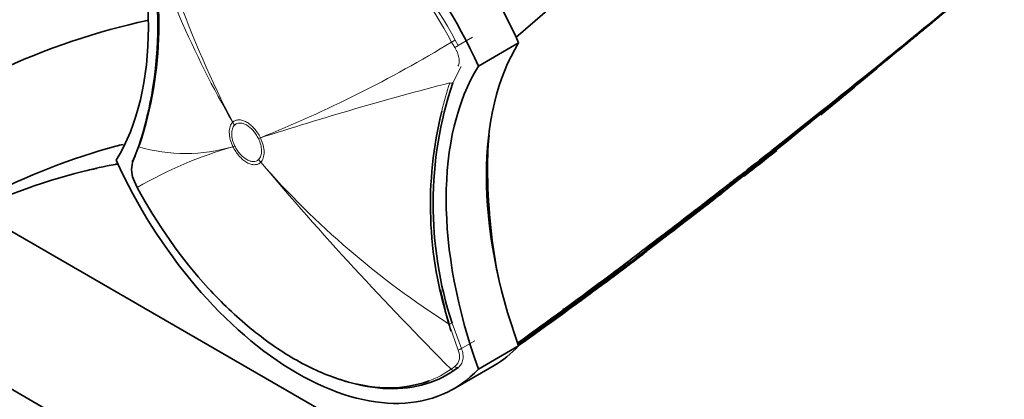
# Model space of a CAD drawing. Units: millimetres. Extents: x -434 to 1362, y 6 to 1164.
# Drawn here: x -330 to -243, y 88 to 122 of the extents above; entities that cross this region are included whole.
import ezdxf

# ---------------------------------------------------------------- set-up
doc = ezdxf.new("R2010")
doc.units = ezdxf.units.MM
doc.layers.add('DV3_0', color=7, linetype='Continuous')
doc.layers.add('Défaut', color=7, linetype='Continuous')

# ---------------------------------------------------------------- blocks, each defined once
blk = doc.blocks.new('SE2')
at = {"layer": 'DV3_0', "color": 7, "lineweight": 35}
for p, q in [((-286.154, 120.057), (-282.119, 123.592)), ((-289.44, 117.562), (-285.905, 119.604)), ((-262.83, 110.779), (-260.664, 112.497)), ((-260.012, 113.015), (-260.664, 112.497)), ((-262.83, 110.779), (-263.38, 110.345)), ((-319.299, 110.459), (-319.824, 109.106)), ((-319.733, 109.355), (-319.602, 109.68)), ((-319.665, 107.406), (-319.419, 106.896)), ((-267.479, 107.002), (-267.166, 107.376)), ((-267.166, 107.376), (-267.169, 107.411)), ((-268.251, 106.442), (-268.219, 106.403)), ((-267.758, 106.915), (-267.727, 106.879)), ((-267.727, 106.879), (-267.726, 106.879)), ((-267.595, 107.042), (-267.586, 107.031)), ((-268.672, 106.097), (-268.642, 106.057)), ((-268.391, 106.321), (-268.36, 106.282)), ((-268.36, 106.282), (-268.36, 106.282)), ((-268.219, 106.403), (-268.219, 106.403)), ((-204.625, 30.372), (-333.72, 104.905)), ((-271.259, 104.208), (-269.989, 105.187)), ((-269.636, 105.459), (-269.989, 105.187)), ((-271.259, 104.208), (-271.592, 103.953)), ((-277.163, 99.721), (-276.197, 100.448)), ((-275.929, 100.65), (-276.197, 100.448)), ((-275.277, 100.801), (-274.998, 101.01)), ((-277.163, 99.721), (-277.421, 99.527)), ((-345.555, 97.882), (-210.625, 19.98)), ((-281.101, 96.785), (-280.875, 96.952)), ((-280.875, 96.952), (-280.874, 96.952)), ((-281.9, 96.195), (-282.119, 96.034)), ((-281.9, 96.195), (-281.101, 96.785)), ((-289.44, 90.926), (-285.905, 92.967)), ((-291.6, 89.205), (-288.064, 91.247)), ((-291.2, 91.081), (-291.519, 90.853))]:
    blk.add_line(p, q, dxfattribs=at)
at = {"layer": 'DV3_0', "color": 7, "lineweight": 18}
for p, q in [((-291.511, 119.178), (-291.795, 119.666)), ((-291.478, 119.836), (-291.206, 119.367)), ((-291.206, 119.367), (-289.968, 120.082)), ((-290.948, 117.514), (-291.694, 116.096)), ((-311.029, 112.616), (-311.028, 112.617)), ((-310.861, 112.365), (-310.861, 112.364)), ((-308.77, 111.191), (-308.771, 111.192)), ((-308.594, 111.251), (-308.593, 111.249)), ((-311.002, 110.471), (-311.003, 110.473)), ((-310.839, 110.524), (-310.838, 110.523)), ((-308.748, 109.35), (-308.748, 109.351)), ((-308.567, 109.107), (-308.568, 109.106)), ((-291.217, 92.609), (-292.007, 94.882)), ((-291.756, 94.969), (-290.933, 92.745)), ((-290.933, 92.745), (-289.755, 93.425)), ((-291.835, 90.919), (-291.502, 91.155))]:
    blk.add_line(p, q, dxfattribs=at)
for centre, radius, start, end in [((-225.159, 156.783), 96.562, 192.64606, 207.21878), ((-233.605, 157.308), 89.398, 196.67302, 209.99503), ((-351.067, 217.025), 113.983, 291.87793, 301.33333), ((-217.071, -172.873), 298.499, 104.52804, 107.85482), ((-259.224, 105.395), 34.427, 161.91658, 166.23328), ((-947.866, 950.859), 1084.032, 308.866139, 309.385361), ((-300.445, 73.919), 38.046, 106.10909, 119.91389), ((-315.175, 124.696), 14.822, 253.84413, 286.34923), ((-77.828, 304.602), 302.423, 220.27313, 224.95647), ((-250.566, 159.879), 77.085, 221.19797, 237.47916), ((-273.333, 112.198), 7.728, 311.43138, 316.50992), ((-273.228, 112.196), 7.762, 311.92378, 316.12263), ((-925.553, 922.624), 1047.939, 308.883113, 308.894589), ((-273.125, 111.961), 7.413, 307.21527, 310.00078), ((-292.294, 92.065), 1.206, 311.01831, 26.79442)]:
    blk.add_arc(centre, radius, start, end, dxfattribs=at)
at = {"layer": 'DV3_0', "color": 7, "lineweight": 35}
for centre, radius, start, end in [((-352.044, 121.145), 34.444, 341.92645, 17.77279), ((-351.777, 121.294), 34.264, 341.89461, 15.70173), ((-1086.753, 1134.438), 1314.206, 308.520472, 309.74872), ((-1292.748, 1386.049), 1639.351, 308.687213, 309.672288), ((-258.631, 123.262), 7.224, 308.76599, 310.94478), ((-507.318, 416.539), 391.742, 309.27412, 310.2683), ((-259.518, 105.438), 33.895, 161.6731, 197.98954), ((-259.224, 105.395), 34.427, 166.23328, 197.78106), ((-724.34, 686.101), 737.737, 308.189354, 309.075853), ((-261.568, 108.731), 27.07, 174.2241, 181.59185), ((-856.262, 833.152), 934.858, 309.036099, 309.36032), ((-490.045, 394.885), 364.042, 307.9656, 308.53965), ((-317.483, 108.467), 2.427, 164.73903, 205.94805), ((-237.913, 108.753), 50.72, 180.87371, 191.28805), ((-271.501, 111.978), 6.295, 308.58518, 313.47953), ((-542.905, 441.6), 433.273, 308.31797, 309.45457), ((-1095.939, 1145.555), 1328.474, 308.530503, 308.538494), ((-488.36, 385.849), 355.851, 306.93511, 308.14704), ((-490.045, 394.885), 364.042, 306.46856, 307.47344), ((-490.946, 388.916), 359.761, 307.4082, 308.16453), ((-550.396, 463.915), 455.415, 307.89165, 308.24276), ((-273.006, 111.944), 7.426, 306.80526, 309.59772), ((-273.146, 111.987), 7.397, 308.94722, 310.00102), ((-1111.679, 1164.891), 1353.454, 308.541876, 308.549794), ((-490.045, 394.885), 364.042, 307.53047, 307.56922), ((-409.459, 271.859), 217.346, 305.49671, 310.03999), ((-557.085, 459.8), 456.251, 308.30802, 308.93704), ((-557.085, 459.8), 456.251, 308.98769, 308.99769), ((-401.969, 259.85), 203.229, 305.03178, 309.90589), ((-550.396, 463.915), 455.415, 307.26313, 307.56172), ((-396.429, 256.693), 197.426, 307.19149, 308.08565), ((-490.946, 388.916), 359.761, 306.91167, 307.10814), ((-490.045, 394.885), 364.042, 306.23407, 306.2614), ((-279.945, 107.31), 8.009, 311.39031, 315.16192), ((-386.409, 234.503), 173.558, 305.38164, 309.53582), ((-397.432, 259.292), 200.106, 306.48946, 307.76582), ((-397.928, 259.73), 200.654, 307.21993, 307.81453), ((-279.729, 107.058), 7.678, 307.28304, 309.16219), ((-274.942, 101.183), 0.1, 309.15671, 337.28593), ((-382.823, 228.034), 166.204, 305.66576, 309.35864), ((-390.295, 247.922), 186.713, 305.75113, 307.3189), ((-416.375, 288.009), 234.414, 305.93985, 306.21985), ((-369.494, 206.34), 140.781, 306.41229, 309.01179), ((-397.432, 259.292), 200.106, 305.64661, 305.90469), ((-366.636, 201.087), 134.83, 306.76447, 308.81726)]:
    blk.add_arc(centre, radius, start, end, dxfattribs=at)
for centre, major_axis, ratio, start_param, end_param in [((-252.67, 144.66), (-12, 20.785), 0.57735, 2.669324, 5.497787), ((-301.814, 115.879), (13.75, -23.816), 0.57735, 1.397964, 3.141593), ((-305.35, 113.838), (13.75, -23.816), 0.57735, 1.397964, 3.314425), ((-343.364, 135.377), (17.63, -30.536), 0.57735, 0.304461, 1.266335), ((-201.165, 195.491), (-135.461, -126.985), 0.127018, 1.00097, 1.116396), ((-263.8, 93.523), (-17.63, 30.536), 0.57735, 0.304461, 1.266335), ((-267.336, 91.482), (-17.63, 30.536), 0.57735, 0.304461, 1.266335), ((-201.165, 195.491), (-135.461, -126.985), 0.127018, 0.947277, 0.983247), ((-305.35, 113.021), (-13.75, 23.816), 0.57735, 1.397964, 3.314425), ((-319.541, 109.141), (0.278, -0.113), 0.832252, 2.611016, 3.731046), ((-201.165, 195.491), (-135.461, -126.985), 0.127018, 0.923474, 0.94385), ((-201.165, 195.491), (-135.461, -126.985), 0.127018, 0.869906, 0.912653), ((-201.165, 195.491), (-135.461, -126.985), 0.127018, 0.828266, 0.861403), ((-267.336, 91.482), (-18.68, 32.355), 0.57735, 1.05946, 1.167022), ((-201.165, 195.491), (-135.461, -126.985), 0.127018, 0.781235, 0.816978), ((-301.814, 115.062), (-13.75, 23.816), 0.57735, 3.141593, 3.314425)]:
    blk.add_ellipse(centre, major_axis=major_axis, ratio=ratio, start_param=start_param, end_param=end_param, dxfattribs=at)
at = {"layer": 'DV3_0', "color": 7, "lineweight": 18}
for centre, major_axis, ratio, start_param, end_param in [((-291.635, 119.763), (-0.264, -0.142), 0.042387, 0.900844, 2.186903), ((-291.367, 119.299), (-0.255, -0.159), 0.112065, 0.898185, 2.181019), ((-291.892, 116.298), (0.277, -0.116), 0.746807, 4.80917, 5.765798), ((-307.326, 114.406), (-3.539, 3.532), 0.806823, 1.295945, 1.357061), ((-307.325, 114.406), (-3.521, 3.55), 0.807232, 1.300159, 1.36127), ((-305.235, 113.233), (-4.497, -2.186), 0.099926, 0.619041, 0.68015), ((-305.235, 113.232), (-4.501, -2.178), 0.102452, 0.619224, 0.680337), ((-307.303, 112.564), (-4.501, -2.177), 0.102386, 0.558137, 0.619252), ((-307.303, 112.564), (-4.497, -2.186), 0.099861, 0.557928, 0.619037), ((-305.213, 111.392), (-3.538, 3.533), 0.806842, 1.357266, 1.418378), ((-305.213, 111.392), (-3.522, 3.549), 0.807183, 1.360935, 1.422046), ((-288.733, 108.041), (0.15, 0), 0.577351, 4.712888, 5.49883), ((-274.942, 101.183), (-0.0787, -0.0617), 0.018564, 3.141169, 4.215952), ((-274.942, 101.183), (-0.0608, 0.0794), 0.476201, 4.645838, 4.733865), ((-291.954, 94.997), (-0.289, -0.08), 0.334167, 1.29588, 2.229774), ((-291.126, 92.753), (-0.273, -0.124), 0.352814, 1.073783, 2.181075), ((-291.676, 91.108), (0.171, -0.246), 0.815432, 4.92858, 6.21472), ((-291.361, 91.334), (0.177, -0.242), 0.748064, 4.914343, 6.194104)]:
    blk.add_ellipse(centre, major_axis=major_axis, ratio=ratio, start_param=start_param, end_param=end_param, dxfattribs=at)
for points, knots in [([(-319.288, 135.944), (-318.404, 136.559), (-317.417, 137.005), (-315.297, 137.546), (-314.169, 137.643), (-311.778, 137.481), (-310.521, 137.219), (-307.981, 136.369), (-306.674, 135.773), (-304.054, 134.254), (-302.765, 133.347), (-300.221, 131.251), (-298.959, 130.049), (-295.397, 126.162), (-293.24, 123.11), (-291.478, 119.836)], [0, 0, 0, 0, 0.125, 0.125, 0.25, 0.25, 0.375, 0.375, 0.5, 0.5, 0.625, 0.625, 0.75, 0.75, 1, 1, 1, 1]), ([(-291.795, 119.666), (-293.543, 122.913), (-295.682, 125.941), (-299.215, 129.796), (-300.467, 130.988), (-302.99, 133.067), (-304.269, 133.967), (-306.867, 135.473), (-308.164, 136.064), (-310.683, 136.908), (-311.929, 137.167), (-314.302, 137.328), (-315.42, 137.232), (-317.522, 136.695), (-318.501, 136.253), (-319.378, 135.643)], [0, 0, 0, 0, 0.25, 0.25, 0.375, 0.375, 0.5, 0.5, 0.625, 0.625, 0.75, 0.75, 0.875, 0.875, 1, 1, 1, 1]), ([(-291.236, 117.544), (-291.174, 117.651), (-291.137, 117.768), (-291.108, 118.026), (-291.117, 118.163), (-291.201, 118.59), (-291.332, 118.892), (-291.511, 119.178)], [0, 0, 0, 0, 0.25, 0.25, 0.5, 0.5, 1, 1, 1, 1]), ([(-311.003, 110.473), (-311.106, 110.684), (-311.187, 110.902), (-311.296, 111.323), (-311.325, 111.532), (-311.328, 111.818), (-311.322, 111.909), (-311.298, 112.082), (-311.279, 112.165), (-311.203, 112.393), (-311.128, 112.518), (-311.029, 112.616)], [0, 0, 0, 0, 0.25, 0.25, 0.5, 0.5, 0.625, 0.625, 0.75, 0.75, 1, 1, 1, 1]), ([(-311.028, 112.617), (-310.958, 112.686), (-310.876, 112.74), (-310.698, 112.812), (-310.601, 112.831), (-310.391, 112.834), (-310.28, 112.818), (-310.054, 112.753), (-309.935, 112.702), (-309.701, 112.57), (-309.585, 112.49), (-309.354, 112.298), (-309.243, 112.189), (-309.032, 111.951), (-308.931, 111.819), (-308.749, 111.544), (-308.667, 111.401), (-308.594, 111.251)], [0, 0, 0, 0, 0.125, 0.125, 0.25, 0.25, 0.375, 0.375, 0.5, 0.5, 0.625, 0.625, 0.75, 0.75, 0.875, 0.875, 1, 1, 1, 1]), ([(-308.771, 111.192), (-308.833, 111.321), (-308.904, 111.444), (-309.06, 111.68), (-309.147, 111.793), (-309.419, 112.1), (-309.621, 112.269), (-309.923, 112.438), (-310.024, 112.482), (-310.219, 112.538), (-310.314, 112.552), (-310.494, 112.549), (-310.577, 112.533), (-310.731, 112.471), (-310.801, 112.425), (-310.861, 112.365)], [0, 0, 0, 0, 0.125, 0.125, 0.25, 0.25, 0.5, 0.5, 0.625, 0.625, 0.75, 0.75, 0.875, 0.875, 1, 1, 1, 1]), ([(-310.861, 112.364), (-310.946, 112.28), (-311.009, 112.172), (-311.074, 111.975), (-311.09, 111.904), (-311.111, 111.755), (-311.115, 111.677), (-311.113, 111.432), (-311.088, 111.252), (-310.995, 110.891), (-310.927, 110.705), (-310.839, 110.524)], [0, 0, 0, 0, 0.25, 0.25, 0.375, 0.375, 0.5, 0.5, 0.75, 0.75, 1, 1, 1, 1]), ([(-308.748, 109.351), (-308.664, 109.435), (-308.6, 109.543), (-308.536, 109.739), (-308.52, 109.811), (-308.499, 109.96), (-308.494, 110.038), (-308.497, 110.283), (-308.522, 110.462), (-308.614, 110.824), (-308.683, 111.01), (-308.77, 111.191)], [0, 0, 0, 0, 0.25, 0.25, 0.375, 0.375, 0.5, 0.5, 0.75, 0.75, 1, 1, 1, 1]), ([(-308.593, 111.249), (-308.49, 111.038), (-308.409, 110.821), (-308.3, 110.4), (-308.271, 110.191), (-308.268, 109.905), (-308.273, 109.814), (-308.298, 109.64), (-308.317, 109.557), (-308.393, 109.329), (-308.468, 109.204), (-308.567, 109.107)], [0, 0, 0, 0, 0.25, 0.25, 0.5, 0.5, 0.625, 0.625, 0.75, 0.75, 1, 1, 1, 1]), ([(-308.568, 109.106), (-308.638, 109.036), (-308.719, 108.983), (-308.898, 108.91), (-308.995, 108.891), (-309.205, 108.888), (-309.315, 108.904), (-309.542, 108.97), (-309.661, 109.02), (-309.895, 109.152), (-310.011, 109.233), (-310.242, 109.424), (-310.353, 109.533), (-310.564, 109.771), (-310.665, 109.903), (-310.847, 110.178), (-310.929, 110.321), (-311.002, 110.471)], [0, 0, 0, 0, 0.125, 0.125, 0.25, 0.25, 0.375, 0.375, 0.5, 0.5, 0.625, 0.625, 0.75, 0.75, 0.875, 0.875, 1, 1, 1, 1]), ([(-310.838, 110.523), (-310.776, 110.394), (-310.705, 110.271), (-310.549, 110.035), (-310.462, 109.922), (-310.19, 109.615), (-309.988, 109.446), (-309.687, 109.277), (-309.585, 109.233), (-309.39, 109.177), (-309.295, 109.163), (-309.115, 109.166), (-309.032, 109.182), (-308.879, 109.245), (-308.809, 109.291), (-308.748, 109.35)], [0, 0, 0, 0, 0.125, 0.125, 0.25, 0.25, 0.5, 0.5, 0.625, 0.625, 0.75, 0.75, 0.875, 0.875, 1, 1, 1, 1]), ([(-290.933, 92.745), (-290.861, 92.578), (-290.814, 92.407), (-290.772, 92.078), (-290.776, 91.916), (-290.829, 91.62), (-290.878, 91.485), (-291.014, 91.252), (-291.099, 91.156), (-291.2, 91.081)], [0, 0, 0, 0, 0.25, 0.25, 0.5, 0.5, 0.75, 0.75, 1, 1, 1, 1])]:
    blk.add_open_spline(points, degree=3, knots=knots, dxfattribs=at)
at = {"layer": 'DV3_0', "color": 7, "lineweight": 35}
for points, knots in [([(-374.823, 69.237), (-373.901, 74.898), (-371.599, 83.296), (-365.694, 95.272), (-359.073, 104.159), (-353.377, 109.834), (-349.915, 112.602), (-347.741, 114.075), (-346.453, 114.905), (-344.3, 116.253), (-339.989, 118.761), (-331.445, 122.988), (-323.921, 125.343), (-319.14, 126.192), (-318.902, 126.232)], [0, 0, 0, 0, 0.0625, 0.125, 0.1875, 0.21875, 0.25, 0.2578125, 0.265625, 0.28125, 0.3125, 0.375, 0.5, 0.5065589, 0.5065589, 0.5065589, 0.5065589]), ([(-246.756, 123.705), (-246.756, 123.705), (-246.756, 123.705), (-246.756, 123.705), (-247.384, 123.182), (-248.013, 122.66), (-248.643, 122.138), (-248.925, 121.905), (-249.207, 121.671), (-249.489, 121.438), (-249.559, 121.379), (-249.63, 121.321), (-249.7, 121.263), (-249.983, 121.03), (-250.265, 120.796), (-250.547, 120.563), (-250.829, 120.33), (-251.111, 120.098), (-251.394, 119.865), (-251.676, 119.632), (-251.958, 119.4), (-252.24, 119.168), (-252.793, 118.713), (-253.345, 118.259), (-253.898, 117.806)], [0, 0, 0, 0, 0.000002, 0.000002, 0.000002, 0.264379, 0.264379, 0.264379, 0.382906, 0.382906, 0.382906, 0.412538, 0.412538, 0.412538, 0.531066, 0.531066, 0.531066, 0.649593, 0.649593, 0.649593, 0.76812, 0.76812, 0.76812, 1, 1, 1, 1]), ([(-369.166, 69.237), (-368.406, 73.906), (-366.36, 81.464), (-361.069, 92.358), (-355.166, 100.435), (-350.051, 105.654), (-346.981, 108.176), (-345.017, 109.551), (-343.811, 110.356), (-341.767, 111.686), (-337.682, 114.166), (-329.624, 118.361), (-322.829, 120.656), (-318.545, 121.549)], [0, 0, 0, 0, 0.0625, 0.125, 0.1875, 0.21875, 0.25, 0.2578125, 0.265625, 0.28125, 0.3125, 0.375, 0.4992365, 0.4992365, 0.4992365, 0.4992365]), ([(-254.273, 117.579), (-254.273, 117.577), (-254.273, 117.575), (-254.273, 117.572), (-254.273, 117.56), (-254.275, 117.548), (-254.279, 117.536), (-254.281, 117.531), (-254.283, 117.526), (-254.285, 117.521)], [0.2201944, 0.2201944, 0.2201944, 0.2201944, 0.251303, 0.251303, 0.251303, 0.4381203, 0.4381203, 0.4381203, 0.5235319, 0.5235319, 0.5235319, 0.5235319]), ([(-358.913, 75.156), (-358.738, 76.231), (-357.574, 80.705), (-354.356, 87.608), (-350.833, 92.692), (-347.582, 96.221), (-345.761, 97.844), (-344.44, 98.848), (-343.454, 99.553), (-341.668, 100.797), (-338.107, 103.128), (-331.014, 107.184), (-324.925, 109.584), (-320.861, 110.625), (-320.641, 110.679)], [0, 0, 0, 0, 0.0625, 0.125, 0.1875, 0.21875, 0.25, 0.2578125, 0.265625, 0.28125, 0.3125, 0.375, 0.5, 0.5071502, 0.5071502, 0.5071502, 0.5071502]), ([(-343.255, 99.68), (-342.722, 100.021), (-340.198, 101.594), (-333.7, 105.19), (-327.03, 107.713), (-322.189, 108.765), (-321.163, 108.953), (-321.067, 108.97)], [0.295761, 0.295761, 0.295761, 0.295761, 0.3125, 0.375, 0.5, 0.53125, 0.5344714, 0.5344714, 0.5344714, 0.5344714]), ([(-323.802, 108.395), (-323.551, 108.451), (-323.308, 108.502), (-322.999, 108.551), (-322.972, 108.555)], [0, 0, 0, 0, 0.02989645, 0.03273609, 0.03273609, 0.03273609, 0.03273609]), ([(-319.419, 106.896), (-317.672, 103.648), (-315.53, 100.622), (-311.999, 96.766), (-310.747, 95.573), (-308.225, 93.495), (-306.944, 92.596), (-304.346, 91.089), (-303.05, 90.498), (-300.531, 89.654), (-299.284, 89.395), (-296.911, 89.234), (-295.794, 89.33), (-294.41, 89.683), (-294.085, 89.785), (-293.767, 89.905)], [0, 0, 0, 0, 0.25, 0.25, 0.375, 0.375, 0.5, 0.5, 0.625, 0.625, 0.75, 0.75, 0.875, 0.875, 0.9145867, 0.9145867, 0.9145867, 0.9145867]), ([(-267.726, 106.879), (-267.72, 106.872), (-267.714, 106.865), (-267.707, 106.859), (-267.701, 106.852), (-267.695, 106.847), (-267.689, 106.842), (-267.681, 106.835), (-267.673, 106.83), (-267.667, 106.826), (-267.658, 106.821), (-267.651, 106.817), (-267.645, 106.816), (-267.64, 106.815), (-267.636, 106.815), (-267.633, 106.816), (-267.633, 106.816), (-267.633, 106.816), (-267.633, 106.816)], [0, 0, 0, 0, 0.152981, 0.152981, 0.152981, 0.304958, 0.304958, 0.304958, 0.508939, 0.508939, 0.508939, 0.77363, 0.77363, 0.77363, 0.988918, 0.988918, 0.988918, 1, 1, 1, 1]), ([(-267.479, 107.002), (-267.484, 106.997), (-267.49, 106.993), (-267.496, 106.991), (-267.503, 106.989), (-267.511, 106.988), (-267.519, 106.99), (-267.528, 106.991), (-267.536, 106.994), (-267.545, 106.999), (-267.554, 107.003), (-267.563, 107.009), (-267.571, 107.016), (-267.576, 107.021), (-267.581, 107.026), (-267.586, 107.031)], [0, 0, 0, 0, 0.217924, 0.217924, 0.217924, 0.43593, 0.43593, 0.43593, 0.652589, 0.652589, 0.652589, 0.866458, 0.866458, 0.866458, 1, 1, 1, 1]), ([(-268.557, 105.998), (-268.557, 105.998), (-268.557, 105.998), (-268.557, 105.998), (-268.56, 105.996), (-268.563, 105.995), (-268.568, 105.996), (-268.573, 105.997), (-268.579, 105.999), (-268.587, 106.004), (-268.593, 106.008), (-268.6, 106.013), (-268.607, 106.02), (-268.613, 106.025), (-268.618, 106.03), (-268.624, 106.037), (-268.63, 106.043), (-268.636, 106.05), (-268.642, 106.057)], [0, 0, 0, 0, 0.010991, 0.010991, 0.010991, 0.230066, 0.230066, 0.230066, 0.496085, 0.496085, 0.496085, 0.699037, 0.699037, 0.699037, 0.849004, 0.849004, 0.849004, 1, 1, 1, 1]), ([(-268.273, 106.222), (-268.273, 106.222), (-268.273, 106.222), (-268.273, 106.222), (-268.276, 106.22), (-268.279, 106.219), (-268.284, 106.22), (-268.289, 106.221), (-268.296, 106.224), (-268.304, 106.229), (-268.31, 106.233), (-268.317, 106.238), (-268.325, 106.245), (-268.33, 106.25), (-268.336, 106.255), (-268.342, 106.262), (-268.348, 106.268), (-268.354, 106.275), (-268.36, 106.282)], [0, 0, 0, 0, 0.011015, 0.011015, 0.011015, 0.22906, 0.22906, 0.22906, 0.494709, 0.494709, 0.494709, 0.697939, 0.697939, 0.697939, 0.848459, 0.848459, 0.848459, 1, 1, 1, 1]), ([(-268.219, 106.403), (-268.214, 106.397), (-268.207, 106.391), (-268.2, 106.387), (-268.193, 106.383), (-268.184, 106.38), (-268.176, 106.378), (-268.164, 106.376), (-268.152, 106.375), (-268.14, 106.377), (-268.121, 106.379), (-268.104, 106.384), (-268.087, 106.392), (-268.071, 106.399), (-268.057, 106.409), (-268.043, 106.42), (-268.042, 106.42), (-268.042, 106.421), (-268.041, 106.421)], [0, 0, 0, 0, 0.127338, 0.127338, 0.127338, 0.253382, 0.253382, 0.253382, 0.440787, 0.440787, 0.440787, 0.720324, 0.720324, 0.720324, 0.989935, 0.989935, 0.989935, 1, 1, 1, 1]), ([(-281.966, 96.27), (-281.954, 96.257), (-281.955, 96.241), (-281.96, 96.215), (-281.965, 96.203), (-281.981, 96.17), (-281.996, 96.15), (-282.043, 96.095), (-282.08, 96.063), (-282.119, 96.034)], [0, 0, 0, 0, 0.125, 0.125, 0.25, 0.25, 0.5, 0.5, 1, 1, 1, 1]), ([(-291.519, 90.853), (-292.403, 90.238), (-293.391, 89.792), (-295.51, 89.251), (-296.636, 89.154), (-299.029, 89.317), (-300.286, 89.578), (-301.635, 90.03), (-301.715, 90.057), (-301.795, 90.085)], [0, 0, 0, 0, 0.125, 0.125, 0.25, 0.25, 0.375, 0.375, 0.3828269, 0.3828269, 0.3828269, 0.3828269])]:
    blk.add_open_spline(points, degree=3, knots=knots, dxfattribs=at)
at = {"layer": 'DV3_0', "color": 7, "lineweight": 18}
blk.add_open_spline([(-293.767, 89.905), (-293.082, 90.164), (-292.435, 90.502), (-291.835, 90.919)], degree=3, dxfattribs=at)

msp = doc.modelspace()

# ---------------------------------------------------------------- block references
at = {"layer": 'Défaut'}
msp.add_blockref('SE2', (0, 0), dxfattribs=at)

doc.saveas('drawing.dxf')
